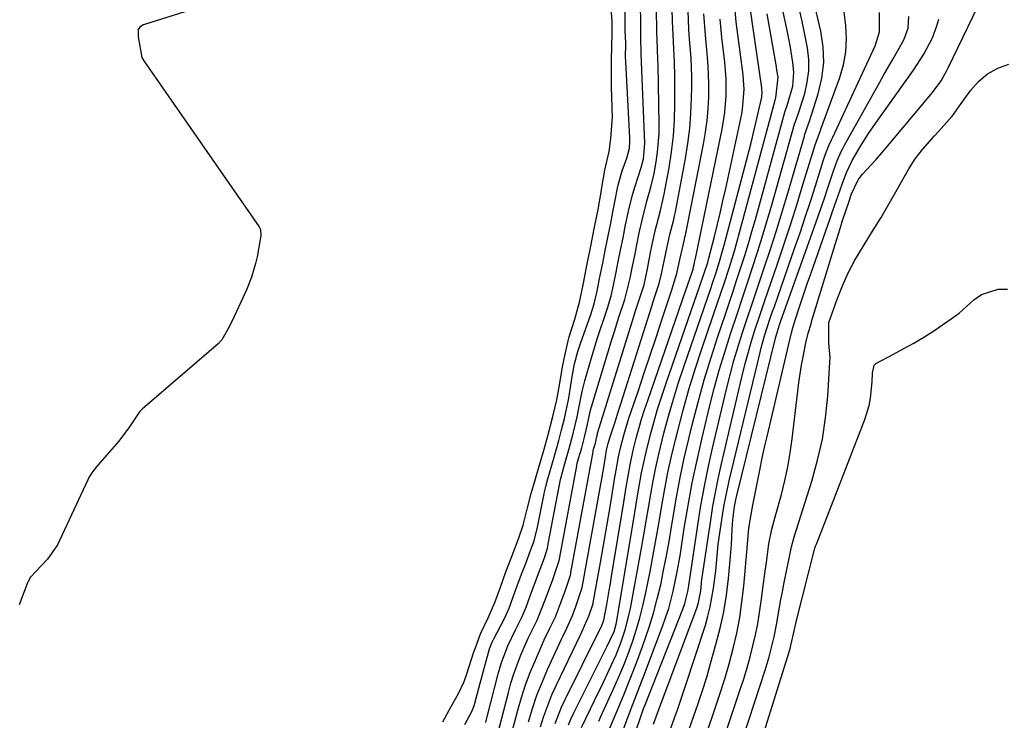
# Model space of a CAD drawing. Units: inches. Extents: x 1931686 to 1937077, y 411285 to 416581.
# Drawn here: x 1934741 to 1934965, y 415799 to 415958 of the extents above; entities that cross this region are included whole.
import ezdxf

# ---------------------------------------------------------------- set-up
doc = ezdxf.new("R2010")
doc.units = ezdxf.units.IN
doc.header["$MEASUREMENT"] = 0
doc.layers.add('7', color=7, linetype='Continuous')
doc.layers.add('8', color=7, linetype='Continuous')

msp = doc.modelspace()

# ---------------------------------------------------------------- linework, layer by layer
at = {"layer": '7', "color": 18}
for points in [[(1934842.13, 415797.95, 1662), (1934843.72, 415800.93, 1662), (1934844.27, 415802.42, 1662), (1934844.37, 415802.79, 1662), (1934845.56, 415807.33, 1662), (1934846.53, 415811.02, 1662), (1934847.69, 415815.17, 1662), (1934848.27, 415816.57, 1662), (1934848.49, 415817.02, 1662), (1934848.71, 415817.47, 1662), (1934851.02, 415821.96, 1662), (1934852.16, 415824.45, 1662), (1934853.11, 415826.98, 1662), (1934854.03, 415829.52, 1662), (1934855, 415832.12, 1662), (1934856.03, 415834.83, 1662), (1934857.06, 415837.52, 1662), (1934857.85, 415839.73, 1662), (1934858.63, 415842.88, 1662), (1934860.14, 415850.45, 1662), (1934860.23, 415850.87, 1662), (1934860.52, 415852.13, 1662), (1934860.98, 415853.84, 1662), (1934862.27, 415858.21, 1662), (1934863.51, 415862.58, 1662), (1934864.03, 415864.65, 1662), (1934864.77, 415867.58, 1662), (1934865.74, 415872.15, 1662), (1934866.5, 415877.09, 1662), (1934867.05, 415879.96, 1662), (1934867.8, 415882.79, 1662), (1934868.1, 415883.72, 1662), (1934868.41, 415884.65, 1662), (1934870.73, 415891.2, 1662), (1934871.49, 415893.63, 1662), (1934872.16, 415896.52, 1662), (1934872.74, 415899.41, 1662), (1934873.45, 415902.89, 1662), (1934874.03, 415905.79, 1662), (1934874.62, 415908.69, 1662), (1934875.19, 415911.59, 1662), (1934875.75, 415914.52, 1662), (1934876.84, 415919.98, 1662), (1934877.05, 415920.96, 1662), (1934877.87, 415923.85, 1662), (1934878.91, 415926.77, 1662), (1934879.54, 415929.05, 1662), (1934879.65, 415930.66, 1662), (1934879.64, 415931.36, 1662), (1934878.7, 415948.7, 1662), (1934878.68, 415949.02, 1662), (1934878.67, 415949.5, 1662), (1934878.73, 415952.9, 1662), (1934878.6, 415955.81, 1662), (1934878.6, 415955.97, 1662), (1934878.58, 415966.51, 1662)], [(1934846.87, 415798.39, 1664), (1934847.04, 415799.07, 1664), (1934847.21, 415799.74, 1664), (1934849.66, 415809.47, 1664), (1934850.4, 415812.06, 1664), (1934851.85, 415815.84, 1664), (1934853.58, 415819.5, 1664), (1934855.11, 415822.5, 1664), (1934856.01, 415824.64, 1664), (1934856.95, 415827.23, 1664), (1934858.61, 415831.67, 1664), (1934860.2, 415835.89, 1664), (1934860.86, 415838.09, 1664), (1934861.16, 415839.44, 1664), (1934863.86, 415853.65, 1664), (1934863.98, 415854.24, 1664), (1934864.81, 415857.3, 1664), (1934865.82, 415860.73, 1664), (1934866.71, 415864.12, 1664), (1934867.63, 415867.97, 1664), (1934867.92, 415869.5, 1664), (1934868.76, 415873.71, 1664), (1934869.07, 415874.93, 1664), (1934869.41, 415876.15, 1664), (1934871.06, 415881.89, 1664), (1934872.28, 415885.92, 1664), (1934872.93, 415887.92, 1664), (1934873.6, 415889.92, 1664), (1934874.62, 415892.91, 1664), (1934875.38, 415895.45, 1664), (1934875.91, 415897.89, 1664), (1934876.5, 415900.81, 1664), (1934876.99, 415903.26, 1664), (1934877.59, 415906.19, 1664), (1934878.08, 415908.63, 1664), (1934878.65, 415911.58, 1664), (1934878.86, 415912.56, 1664), (1934879.43, 415915.12, 1664), (1934880.32, 415918.64, 1664), (1934880.83, 415920.38, 1664), (1934882.21, 415924.62, 1664), (1934882.76, 415926.65, 1664), (1934883.07, 415930.14, 1664), (1934882.22, 415950.5, 1664), (1934882.2, 415951.13, 1664), (1934882.17, 415952.06, 1664), (1934882.16, 415952.69, 1664), (1934882.15, 415953, 1664), (1934882.08, 415966.45, 1664)], [(1934848.94, 415793.27, 1666), (1934851.99, 415805.27, 1666), (1934852.58, 415807.38, 1666), (1934853.23, 415809.47, 1666), (1934854.76, 415813.57, 1666), (1934856.49, 415817.59, 1666), (1934858.56, 415821.71, 1666), (1934860.37, 415826.3, 1666), (1934862.03, 415830.74, 1666), (1934863.54, 415835.25, 1666), (1934863.62, 415835.62, 1666), (1934863.69, 415835.99, 1666), (1934867.55, 415856.83, 1666), (1934867.67, 415857.37, 1666), (1934867.96, 415858.46, 1666), (1934868.68, 415860.89, 1666), (1934869.32, 415863.31, 1666), (1934869.91, 415865.88, 1666), (1934870.71, 415869.49, 1666), (1934870.91, 415870.21, 1666), (1934875.62, 415885.74, 1666), (1934876.12, 415887.36, 1666), (1934877.15, 415890.6, 1666), (1934878.5, 415894.64, 1666), (1934879.71, 415899.47, 1666), (1934880.19, 415901.85, 1666), (1934880.75, 415904.63, 1666), (1934881.23, 415907.02, 1666), (1934881.77, 415909.81, 1666), (1934882.41, 415912.69, 1666), (1934883.5, 415916.98, 1666), (1934884.42, 415920.19, 1666), (1934885.15, 415923.31, 1666), (1934885.64, 415925.97, 1666), (1934885.95, 415928.1, 1666), (1934886.28, 415932.38, 1666), (1934886.3, 415934.53, 1666), (1934886.05, 415948.02, 1666), (1934886.03, 415948.95, 1666), (1934885.92, 415951.74, 1666), (1934885.79, 415955.46, 1666), (1934885.61, 415966.39, 1666)], [(1934852.46, 415794.95, 1668), (1934854.14, 415801.24, 1668), (1934854.99, 415804.14, 1668), (1934855.92, 415807, 1668), (1934856.98, 415809.82, 1668), (1934858.13, 415812.61, 1668), (1934859.76, 415816.34, 1668), (1934860.17, 415817.23, 1668), (1934861.45, 415819.87, 1668), (1934862.7, 415822.45, 1668), (1934863.83, 415825.5, 1668), (1934865.05, 415828.71, 1668), (1934866.11, 415831.96, 1668), (1934866.17, 415832.25, 1668), (1934866.23, 415832.54, 1668), (1934871.25, 415860.01, 1668), (1934871.29, 415860.19, 1668), (1934871.39, 415860.56, 1668), (1934871.78, 415861.95, 1668), (1934871.97, 415862.72, 1668), (1934872.06, 415863.16, 1668), (1934872.24, 415863.96, 1668), (1934872.3, 415864.19, 1668), (1934872.37, 415864.42, 1668), (1934880.17, 415889.55, 1668), (1934880.95, 415892.03, 1668), (1934882.38, 415896.35, 1668), (1934882.85, 415897.95, 1668), (1934883.61, 415901.61, 1668), (1934884.35, 415905.28, 1668), (1934884.72, 415907.11, 1668), (1934885.39, 415910.26, 1668), (1934886.57, 415914.89, 1668), (1934887.46, 415918.55, 1668), (1934887.7, 415919.78, 1668), (1934888.56, 415924.57, 1668), (1934889.12, 415928.2, 1668), (1934889.55, 415931.85, 1668), (1934889.77, 415935.52, 1668), (1934889.87, 415939.19, 1668), (1934889.87, 415945.52, 1668), (1934889.82, 415948.62, 1668), (1934889.56, 415953.26, 1668), (1934889.36, 415957.91, 1668), (1934889.13, 415966.33, 1668)], [(1934901.59, 415796.59, 1696), (1934904.74, 415805.92, 1696), (1934905.53, 415808.37, 1696), (1934906.28, 415810.84, 1696), (1934906.97, 415813.33, 1696), (1934907.62, 415815.83, 1696), (1934908.19, 415818.34, 1696), (1934908.71, 415820.87, 1696), (1934909.14, 415823.41, 1696), (1934909.51, 415825.96, 1696), (1934909.9, 415828.93, 1696), (1934910.42, 415832.87, 1696), (1934910.69, 415834.83, 1696), (1934911.27, 415839.03, 1696), (1934911.96, 415842.39, 1696), (1934912.64, 415844.88, 1696), (1934912.86, 415845.72, 1696), (1934914.1, 415850.3, 1696), (1934914.87, 415853.43, 1696), (1934915.55, 415856.59, 1696), (1934916.1, 415859.77, 1696), (1934916.55, 415862.97, 1696), (1934917.83, 415873.77, 1696), (1934918.08, 415875.74, 1696), (1934918.7, 415879.66, 1696), (1934919.06, 415881.61, 1696), (1934919.68, 415884.76, 1696), (1934920.22, 415886.95, 1696), (1934920.85, 415889.12, 1696), (1934921.06, 415889.84, 1696), (1934926.3, 415907.1, 1696), (1934927.44, 415910.76, 1696), (1934928.03, 415912.58, 1696), (1934929.42, 415916.78, 1696), (1934930.07, 415918.65, 1696), (1934931.58, 415921.87, 1696), (1934932.58, 415923.13, 1696), (1934935.67, 415926.47, 1696), (1934936.6, 415927.53, 1696), (1934937.51, 415928.6, 1696), (1934948.45, 415941.71, 1696), (1934950.41, 415944.39, 1696), (1934951.66, 415946.54, 1696), (1934952.03, 415947.29, 1696), (1934961.03, 415966.03, 1696)], [(1934865.65, 415797.87, 1676), (1934866.21, 415799.17, 1676), (1934866.82, 415800.45, 1676), (1934874.43, 415815.65, 1676), (1934876.04, 415819.13, 1676), (1934876.49, 415820.77, 1676), (1934876.57, 415821.18, 1676), (1934880.27, 415843.35, 1676), (1934880.67, 415845.72, 1676), (1934881.47, 415850.46, 1676), (1934882.3, 415855.2, 1676), (1934883.31, 415859.9, 1676), (1934884.25, 415863.64, 1676), (1934885.07, 415866.67, 1676), (1934885.95, 415869.67, 1676), (1934886.89, 415872.66, 1676), (1934887.88, 415875.63, 1676), (1934896.4, 415900.15, 1676), (1934896.57, 415900.63, 1676), (1934897.34, 415903.05, 1676), (1934897.61, 415904.04, 1676), (1934898.79, 415908.64, 1676), (1934899.49, 415911.44, 1676), (1934900.17, 415914.24, 1676), (1934900.81, 415917.05, 1676), (1934901.44, 415919.87, 1676), (1934905.07, 415936.82, 1676), (1934905.28, 415937.91, 1676), (1934905.61, 415942.35, 1676), (1934905.49, 415944.58, 1676), (1934905.37, 415945.69, 1676), (1934904.02, 415956, 1676), (1934903.81, 415957.76, 1676), (1934903.48, 415961.29, 1676)], [(1934874.3, 415795.39, 1682), (1934876.72, 415801.04, 1682), (1934878.24, 415804.68, 1682), (1934879.72, 415808.33, 1682), (1934881.14, 415812.01, 1682), (1934882.51, 415815.71, 1682), (1934884.04, 415820.11, 1682), (1934885.02, 415823.29, 1682), (1934885.88, 415826.52, 1682), (1934886.65, 415829.76, 1682), (1934887.32, 415833.04, 1682), (1934887.96, 415836.32, 1682), (1934888.54, 415839.6, 1682), (1934889.09, 415842.9, 1682), (1934889.46, 415845.22, 1682), (1934890.23, 415849.67, 1682), (1934891.06, 415854.11, 1682), (1934892.01, 415858.52, 1682), (1934893.03, 415862.92, 1682), (1934893.82, 415866.12, 1682), (1934895.15, 415871.25, 1682), (1934896.56, 415876.35, 1682), (1934898.1, 415881.42, 1682), (1934899.73, 415886.46, 1682), (1934901.29, 415891.09, 1682), (1934902.2, 415893.8, 1682), (1934903.1, 415896.5, 1682), (1934904, 415899.21, 1682), (1934904.89, 415901.92, 1682), (1934905.76, 415904.64, 1682), (1934906.6, 415907.36, 1682), (1934907.4, 415910.1, 1682), (1934908.18, 415912.84, 1682), (1934914.89, 415937.21, 1682), (1934915.42, 415938.76, 1682), (1934916.69, 415943.12, 1682), (1934916.95, 415946.34, 1682), (1934916.73, 415948.55, 1682), (1934916.1, 415952.39, 1682), (1934915.34, 415956.21, 1682), (1934914.22, 415961.42, 1682)], [(1934877.88, 415796.05, 1684), (1934879.48, 415800.38, 1684), (1934881.16, 415804.7, 1684), (1934882.81, 415809.02, 1684), (1934887.15, 415820.5, 1684), (1934887.83, 415822.43, 1684), (1934888.46, 415824.37, 1684), (1934889.51, 415828.31, 1684), (1934890.35, 415832.3, 1684), (1934891.04, 415836.32, 1684), (1934892.02, 415842.64, 1684), (1934892.88, 415847.81, 1684), (1934893.83, 415852.96, 1684), (1934894.91, 415858.09, 1684), (1934896.07, 415863.19, 1684), (1934897.76, 415870.21, 1684), (1934898.82, 415874.39, 1684), (1934899.96, 415878.55, 1684), (1934901.2, 415882.68, 1684), (1934902.5, 415886.78, 1684), (1934904.08, 415891.51, 1684), (1934905.23, 415894.97, 1684), (1934906.38, 415898.43, 1684), (1934907.54, 415901.89, 1684), (1934908.66, 415905.36, 1684), (1934909.76, 415908.83, 1684), (1934910.81, 415912.33, 1684), (1934911.83, 415915.83, 1684), (1934917.11, 415934.49, 1684), (1934917.53, 415935.74, 1684), (1934917.97, 415936.98, 1684), (1934919.4, 415941.46, 1684), (1934920, 415944.03, 1684), (1934920.35, 415946.62, 1684), (1934920.32, 415949.22, 1684), (1934920.02, 415951.85, 1684), (1934919.37, 415955.27, 1684), (1934918.76, 415958.24, 1684), (1934918.06, 415961.18, 1684)], [(1934881.1, 415796.66, 1686), (1934882.03, 415799.57, 1686), (1934882.83, 415801.72, 1686), (1934883.1, 415802.43, 1686), (1934891.66, 415824.2, 1686), (1934892.12, 415825.51, 1686), (1934892.8, 415828.21, 1686), (1934893.04, 415829.59, 1686), (1934895, 415842.76, 1686), (1934895.73, 415847.3, 1686), (1934896.54, 415851.82, 1686), (1934897.46, 415856.33, 1686), (1934898.46, 415860.82, 1686), (1934901.64, 415874.26, 1686), (1934902.44, 415877.5, 1686), (1934903.31, 415880.72, 1686), (1934904.25, 415883.92, 1686), (1934905.26, 415887.1, 1686), (1934906.3, 415890.27, 1686), (1934907.36, 415893.43, 1686), (1934908.42, 415896.6, 1686), (1934909.48, 415899.76, 1686), (1934910.2, 415901.86, 1686), (1934911.6, 415906.08, 1686), (1934912.96, 415910.32, 1686), (1934914.27, 415914.57, 1686), (1934915.54, 415918.83, 1686), (1934919.32, 415931.77, 1686), (1934919.45, 415932.2, 1686), (1934919.75, 415933.06, 1686), (1934920.37, 415934.77, 1686), (1934920.51, 415935.2, 1686), (1934922.49, 415941.4, 1686), (1934923.31, 415944.94, 1686), (1934923.74, 415948.5, 1686), (1934923.59, 415952.08, 1686), (1934923.06, 415955.68, 1686), (1934921.42, 415962.76, 1686)], [(1934859.3, 415797.45, 1672), (1934860.08, 415799.89, 1672), (1934860.94, 415802.31, 1672), (1934861.91, 415804.68, 1672), (1934862.96, 415807.02, 1672), (1934868.38, 415818.38, 1672), (1934868.77, 415819.17, 1672), (1934870.37, 415822.85, 1672), (1934871.23, 415825.24, 1672), (1934871.29, 415825.5, 1672), (1934871.31, 415825.63, 1672), (1934872.95, 415834.8, 1672), (1934873.57, 415838.3, 1672), (1934874.18, 415841.8, 1672), (1934874.77, 415845.3, 1672), (1934875.35, 415848.8, 1672), (1934876.17, 415853.77, 1672), (1934876.51, 415855.8, 1672), (1934877.04, 415858.85, 1672), (1934877.47, 415860.86, 1672), (1934878.24, 415863.78, 1672), (1934879.01, 415866.36, 1672), (1934879.43, 415867.64, 1672), (1934881.56, 415873.95, 1672), (1934882.91, 415877.96, 1672), (1934884.26, 415881.98, 1672), (1934885.59, 415886, 1672), (1934886.91, 415890.02, 1672), (1934889.22, 415897.07, 1672), (1934889.39, 415897.57, 1672), (1934890.35, 415900.56, 1672), (1934890.85, 415903.02, 1672), (1934891.8, 415907.28, 1672), (1934892.05, 415908.27, 1672), (1934892.16, 415908.78, 1672), (1934892.27, 415909.28, 1672), (1934896.38, 415929.99, 1672), (1934896.83, 415932.65, 1672), (1934897.2, 415935.31, 1672), (1934897.42, 415937.99, 1672), (1934897.56, 415940.68, 1672), (1934897.57, 415943.38, 1672), (1934897.52, 415946.07, 1672), (1934897.36, 415948.76, 1672), (1934897.14, 415951.44, 1672), (1934896.83, 415954.76, 1672), (1934896.47, 415959.62, 1672)], [(1934868.61, 415797.29, 1678), (1934871.68, 415803.58, 1678), (1934873.55, 415807.46, 1678), (1934875.39, 415811.36, 1678), (1934876.53, 415813.84, 1678), (1934877.68, 415816.77, 1678), (1934878.66, 415819.76, 1678), (1934879.43, 415822.8, 1678), (1934879.75, 415824.34, 1678), (1934882.26, 415838.09, 1678), (1934882.81, 415841.14, 1678), (1934883.35, 415844.2, 1678), (1934883.87, 415847.26, 1678), (1934884.39, 415850.32, 1678), (1934884.94, 415853.37, 1678), (1934885.54, 415856.41, 1678), (1934886.21, 415859.43, 1678), (1934887.39, 415864.2, 1678), (1934888.43, 415868.07, 1678), (1934889.53, 415871.92, 1678), (1934890.72, 415875.74, 1678), (1934891.98, 415879.55, 1678), (1934898.03, 415897.14, 1678), (1934898.44, 415898.36, 1678), (1934899.25, 415900.8, 1678), (1934900.03, 415903.25, 1678), (1934900.74, 415905.71, 1678), (1934901.08, 415906.95, 1678), (1934907.2, 415930.28, 1678), (1934908.09, 415933.81, 1678), (1934908.92, 415937.36, 1678), (1934909.63, 415940.62, 1678), (1934909.72, 415941.84, 1678), (1934909.68, 415942.45, 1678), (1934909.64, 415942.76, 1678), (1934907.44, 415957.82, 1678), (1934907.09, 415960.68, 1678)], [(1934884.99, 415798.04, 1688), (1934886.31, 415801.61, 1688), (1934894.85, 415824.44, 1688), (1934895.25, 415825.69, 1688), (1934895.76, 415828.37, 1688), (1934895.92, 415830.13, 1688), (1934895.96, 415830.43, 1688), (1934898.04, 415844.47, 1688), (1934898.54, 415847.61, 1688), (1934899.1, 415850.74, 1688), (1934899.73, 415853.86, 1688), (1934900.42, 415856.96, 1688), (1934905.43, 415878.28, 1688), (1934906, 415880.58, 1688), (1934907.28, 415885.14, 1688), (1934907.99, 415887.4, 1688), (1934909.47, 415891.91, 1688), (1934910.23, 415894.15, 1688), (1934911, 415896.4, 1688), (1934913.18, 415902.72, 1688), (1934914.71, 415907.26, 1688), (1934916.22, 415911.82, 1688), (1934917.66, 415916.39, 1688), (1934919.08, 415920.98, 1688), (1934921.52, 415929.06, 1688), (1934921.69, 415929.61, 1688), (1934922.28, 415931.24, 1688), (1934922.9, 415932.86, 1688), (1934923.1, 415933.4, 1688), (1934927.38, 415945.11, 1688), (1934928.21, 415948.01, 1688), (1934928.76, 415950.94, 1688), (1934928.89, 415953.92, 1688), (1934928.74, 415956.94, 1688), (1934928.38, 415960, 1688)], [(1934893.05, 415796.71, 1692), (1934894.13, 415799.7, 1692), (1934895.17, 415802.71, 1692), (1934896.18, 415805.73, 1692), (1934897.11, 415808.77, 1692), (1934898.01, 415811.83, 1692), (1934899.22, 415816.15, 1692), (1934900.16, 415819.86, 1692), (1934900.97, 415823.6, 1692), (1934901.58, 415827.38, 1692), (1934902.06, 415831.18, 1692), (1934902.55, 415836.15, 1692), (1934902.78, 415838.94, 1692), (1934902.94, 415842.37, 1692), (1934903.07, 415844.52, 1692), (1934903.46, 415847.53, 1692), (1934903.81, 415849.43, 1692), (1934903.96, 415850.06, 1692), (1934912.87, 415886.17, 1692), (1934912.98, 415886.62, 1692), (1934913.67, 415888.87, 1692), (1934913.82, 415889.31, 1692), (1934913.98, 415889.75, 1692), (1934921.11, 415909.7, 1692), (1934922.02, 415912.28, 1692), (1934922.92, 415914.86, 1692), (1934923.8, 415917.45, 1692), (1934924.67, 415920.05, 1692), (1934925.87, 415923.68, 1692), (1934926.71, 415925.99, 1692), (1934927.69, 415928.25, 1692), (1934928.07, 415928.99, 1692), (1934928.45, 415929.71, 1692), (1934936.49, 415944.08, 1692), (1934937.48, 415945.85, 1692), (1934939.49, 415949.36, 1692), (1934940.51, 415951.11, 1692), (1934942.06, 415953.84, 1692), (1934942.95, 415956.37, 1692), (1934943.06, 415959.02, 1692)], [(1934862.65, 415798.2, 1674), (1934864.11, 415801.88, 1674), (1934864.95, 415803.68, 1674), (1934872.73, 415819.39, 1674), (1934872.8, 415819.54, 1674), (1934873.16, 415820.25, 1674), (1934873.35, 415820.73, 1674), (1934873.73, 415821.72, 1674), (1934874.4, 415825.26, 1674), (1934874.95, 415828.45, 1674), (1934875.22, 415830.05, 1674), (1934875.48, 415831.64, 1674), (1934878.23, 415848.56, 1674), (1934878.79, 415851.95, 1674), (1934879.07, 415853.64, 1674), (1934879.67, 415857.03, 1674), (1934880.4, 415860.38, 1674), (1934881.08, 415863.07, 1674), (1934882.3, 415867.39, 1674), (1934882.98, 415869.53, 1674), (1934883.69, 415871.66, 1674), (1934891.63, 415894.57, 1674), (1934892.38, 415896.74, 1674), (1934893.77, 415900.83, 1674), (1934894.01, 415901.56, 1674), (1934894.13, 415902.07, 1674), (1934894.23, 415902.57, 1674), (1934894.31, 415902.96, 1674), (1934894.43, 415903.45, 1674), (1934894.49, 415903.7, 1674), (1934894.52, 415903.83, 1674), (1934894.55, 415903.96, 1674), (1934900.64, 415933.35, 1674), (1934901.25, 415937.13, 1674), (1934901.53, 415940.95, 1674), (1934901.51, 415944.78, 1674), (1934901.39, 415946.69, 1674), (1934901.21, 415948.59, 1674), (1934900.56, 415954.18, 1674), (1934900.14, 415958.36, 1674)], [(1934896.97, 415795.71, 1694), (1934898.44, 415799.9, 1694), (1934898.99, 415801.47, 1694), (1934900.13, 415804.88, 1694), (1934901.22, 415808.32, 1694), (1934902.21, 415811.78, 1694), (1934903.13, 415815.26, 1694), (1934903.93, 415818.77, 1694), (1934904.62, 415822.3, 1694), (1934905.14, 415825.86, 1694), (1934905.54, 415829.43, 1694), (1934906.4, 415838.98, 1694), (1934906.49, 415839.99, 1694), (1934906.7, 415842.51, 1694), (1934907.08, 415844.86, 1694), (1934907.62, 415847.86, 1694), (1934908.21, 415850.85, 1694), (1934909.03, 415855.06, 1694), (1934909.89, 415859.26, 1694), (1934910.36, 415861.36, 1694), (1934910.83, 415863.45, 1694), (1934916.3, 415886.75, 1694), (1934916.69, 415888.2, 1694), (1934916.84, 415888.68, 1694), (1934918.02, 415892.3, 1694), (1934919.37, 415896.38, 1694), (1934920.07, 415898.42, 1694), (1934920.77, 415900.45, 1694), (1934925.25, 415913.24, 1694), (1934925.81, 415914.84, 1694), (1934926.93, 415918.03, 1694), (1934927.99, 415921.05, 1694), (1934929, 415923.67, 1694), (1934930.18, 415926.22, 1694), (1934932.01, 415929.35, 1694), (1934933.95, 415932.41, 1694), (1934934.97, 415933.91, 1694), (1934936.01, 415935.4, 1694), (1934944.17, 415946.82, 1694), (1934946.52, 415950.4, 1694), (1934948.51, 415954.17, 1694), (1934949.46, 415956.84, 1694), (1934949.92, 415958.4, 1694)], [(1934904.25, 415791.5, 1698), (1934910.38, 415810.34, 1698), (1934911.29, 415813.34, 1698), (1934912.43, 415817.91, 1698), (1934913.05, 415820.98, 1698), (1934913.38, 415822.92, 1698), (1934913.99, 415826.41, 1698), (1934914.32, 415828.14, 1698), (1934914.66, 415829.88, 1698), (1934916.39, 415838.4, 1698), (1934916.9, 415840.38, 1698), (1934917.2, 415841.36, 1698), (1934917.36, 415841.85, 1698), (1934917.51, 415842.33, 1698), (1934921.01, 415853.29, 1698), (1934922.34, 415858.05, 1698), (1934923.43, 415862.85, 1698), (1934924.16, 415867.72, 1698), (1934924.66, 415872.63, 1698), (1934925.15, 415880.34, 1698), (1934925.17, 415881.43, 1698), (1934924.86, 415884.69, 1698), (1934924.88, 415889.42, 1698), (1934926.79, 415894.71, 1698), (1934928, 415897.73, 1698), (1934929.32, 415900.68, 1698), (1934930.84, 415903.54, 1698), (1934932.92, 415907.03, 1698), (1934934.85, 415910.14, 1698), (1934936.76, 415913.27, 1698), (1934938.61, 415916.43, 1698), (1934940.43, 415919.61, 1698), (1934943.08, 415924.31, 1698), (1934944.54, 415926.61, 1698), (1934946.22, 415928.75, 1698), (1934948.92, 415931.83, 1698), (1934949.83, 415932.85, 1698), (1934952.89, 415936.28, 1698), (1934953.25, 415936.73, 1698), (1934954.06, 415937.91, 1698), (1934954.23, 415938.14, 1698), (1934957.16, 415942.22, 1698), (1934958.96, 415944.24, 1698), (1934960.98, 415945.95, 1698), (1934963.31, 415947.2, 1698), (1934965.85, 415948.14, 1698)]]:
    msp.add_polyline3d(points, dxfattribs=at)
at = {"layer": '8', "color": 18}
for points in [[(1934794.09, 415965.05, 1660), (1934769.23, 415957.19, 1660), (1934768.93, 415957.08, 1660), (1934768.13, 415956.55, 1660), (1934767.77, 415956.06, 1660), (1934767.78, 415954.39, 1660), (1934768.62, 415949.66, 1660), (1934768.85, 415949.28, 1660), (1934769.09, 415948.9, 1660), (1934795.32, 415911.15, 1660), (1934795.59, 415910.57, 1660), (1934795.67, 415909.28, 1660), (1934795.56, 415908.29, 1660), (1934794.89, 415904.32, 1660), (1934794.5, 415902.8, 1660), (1934793.53, 415899.74, 1660), (1934792.54, 415896.99, 1660), (1934791.13, 415894.01, 1660), (1934789.59, 415890.78, 1660), (1934788.41, 415888.28, 1660), (1934786.85, 415885.47, 1660), (1934785.99, 415884.56, 1660), (1934769.29, 415870.23, 1660), (1934768.71, 415869.69, 1660), (1934768.09, 415869.04, 1660), (1934765.81, 415865.67, 1660), (1934763.36, 415862.4, 1660), (1934760.62, 415859.28, 1660), (1934758.14, 415856.42, 1660), (1934757.07, 415854.96, 1660), (1934756.52, 415853.97, 1660), (1934756.35, 415853.62, 1660), (1934749.46, 415838.85, 1660), (1934749.32, 415838.57, 1660), (1934747.19, 415835.6, 1660), (1934744.52, 415832.78, 1660), (1934743.28, 415831.45, 1660), (1934742.75, 415830.51, 1660), (1934742.61, 415830.18, 1660), (1934740.73, 415825.18, 1660)], [(1934837.11, 415798.61, 1660), (1934839.02, 415802.07, 1660), (1934840.65, 415805.02, 1660), (1934841.92, 415807.75, 1660), (1934842.55, 415809.52, 1660), (1934844.03, 415814.26, 1660), (1934844.57, 415815.64, 1660), (1934845.68, 415818.61, 1660), (1934847.39, 415822.23, 1660), (1934848.89, 415825.7, 1660), (1934850.17, 415829.2, 1660), (1934851.44, 415832.71, 1660), (1934852.62, 415835.82, 1660), (1934854.29, 415840.17, 1660), (1934855.38, 415843.3, 1660), (1934856.37, 415847.22, 1660), (1934857.2, 415850.49, 1660), (1934858.18, 415853.87, 1660), (1934859.18, 415857.24, 1660), (1934860.16, 415860.61, 1660), (1934860.97, 415863.63, 1660), (1934862.08, 415868.04, 1660), (1934863.01, 415871.82, 1660), (1934863.66, 415875.13, 1660), (1934864.34, 415879.28, 1660), (1934864.72, 415881.12, 1660), (1934865.58, 415885.22, 1660), (1934865.85, 415886.16, 1660), (1934867.15, 415890.18, 1660), (1934868.23, 415894.29, 1660), (1934869.05, 415898.31, 1660), (1934869.86, 415902.34, 1660), (1934870.67, 415906.37, 1660), (1934871.62, 415911.07, 1660), (1934872.39, 415915.12, 1660), (1934873.07, 415919.04, 1660), (1934873.26, 415920.12, 1660), (1934873.91, 415924.06, 1660), (1934874.9, 415928.31, 1660), (1934875.28, 415931.25, 1660), (1934875.56, 415934.19, 1660), (1934875.65, 415936.27, 1660), (1934875.63, 415937.84, 1660), (1934875.62, 415938.37, 1660), (1934875.44, 415942.99, 1660), (1934875.42, 415945.93, 1660), (1934875.47, 415949.04, 1660), (1934875.53, 415952.12, 1660), (1934875.59, 415955.21, 1660), (1934875.57, 415957.85, 1660), (1934875.37, 415960.85, 1660)], [(1934856.55, 415798.6, 1670), (1934857.48, 415801.63, 1670), (1934858.49, 415804.61, 1670), (1934859.65, 415807.55, 1670), (1934860.9, 415810.45, 1670), (1934864.06, 415817.36, 1670), (1934864.36, 415818.01, 1670), (1934865.31, 415819.91, 1670), (1934866.59, 415822.78, 1670), (1934867.34, 415824.82, 1670), (1934868.77, 415829.09, 1670), (1934873.03, 415852.64, 1670), (1934873.24, 415853.81, 1670), (1934873.84, 415857.31, 1670), (1934874.35, 415860.33, 1670), (1934874.69, 415861.89, 1670), (1934875.07, 415863.19, 1670), (1934876.26, 415866.84, 1670), (1934877.14, 415869.56, 1670), (1934877.58, 415870.93, 1670), (1934884.7, 415893.31, 1670), (1934884.97, 415894.18, 1670), (1934886.32, 415898.3, 1670), (1934886.86, 415900.48, 1670), (1934887.81, 415905.19, 1670), (1934888.73, 415909.37, 1670), (1934889.61, 415912.82, 1670), (1934889.8, 415913.69, 1670), (1934889.98, 415914.56, 1670), (1934892.28, 415926.72, 1670), (1934892.84, 415930.13, 1670), (1934893.27, 415933.55, 1670), (1934893.53, 415936.99, 1670), (1934893.66, 415940.44, 1670), (1934893.7, 415943.02, 1670), (1934893.7, 415945.19, 1670), (1934893.54, 415949.52, 1670), (1934893.22, 415953.84, 1670), (1934893.07, 415956.01, 1670), (1934892.86, 415960.34, 1670)], [(1934872.58, 415798.73, 1680), (1934873.05, 415799.76, 1680), (1934876.24, 415806.79, 1680), (1934877.34, 415809.31, 1680), (1934878.39, 415811.85, 1680), (1934879.38, 415814.42, 1680), (1934880.31, 415817, 1680), (1934881.16, 415819.62, 1680), (1934881.93, 415822.26, 1680), (1934882.6, 415824.92, 1680), (1934883.19, 415827.61, 1680), (1934884.22, 415832.8, 1680), (1934884.94, 415836.54, 1680), (1934885.63, 415840.28, 1680), (1934886.29, 415844.03, 1680), (1934886.92, 415847.78, 1680), (1934887.58, 415851.53, 1680), (1934888.3, 415855.26, 1680), (1934889.11, 415858.97, 1680), (1934889.99, 415862.68, 1680), (1934890.51, 415864.75, 1680), (1934891.76, 415869.46, 1680), (1934893.08, 415874.15, 1680), (1934894.51, 415878.8, 1680), (1934896.02, 415883.44, 1680), (1934899.66, 415894.12, 1680), (1934900.97, 415898.04, 1680), (1934902.26, 415901.97, 1680), (1934903.48, 415905.91, 1680), (1934904.6, 415909.89, 1680), (1934912.67, 415939.95, 1680), (1934912.69, 415940.02, 1680), (1934912.74, 415940.17, 1680), (1934912.85, 415940.46, 1680), (1934913.33, 415945.18, 1680), (1934913.1, 415946.76, 1680), (1934912.97, 415947.54, 1680), (1934910.85, 415959.62, 1680)], [(1934888.49, 415795.87, 1690), (1934889.8, 415799.48, 1690), (1934890.45, 415801.28, 1690), (1934891.7, 415804.91, 1690), (1934892.31, 415806.73, 1690), (1934896.8, 415820.57, 1690), (1934897.4, 415822.64, 1690), (1934897.93, 415824.71, 1690), (1934898.68, 415828.94, 1690), (1934899.19, 415832.94, 1690), (1934899.35, 415834.67, 1690), (1934899.53, 415837.27, 1690), (1934899.75, 415839, 1690), (1934900.81, 415846.05, 1690), (1934901.12, 415847.9, 1690), (1934901.45, 415849.74, 1690), (1934902.25, 415853.41, 1690), (1934909.17, 415882.25, 1690), (1934909.51, 415883.62, 1690), (1934910.28, 415886.34, 1690), (1934911.58, 415890.38, 1690), (1934912.03, 415891.72, 1690), (1934912.5, 415893.06, 1690), (1934917.11, 415906.2, 1690), (1934918.34, 415909.76, 1690), (1934919.54, 415913.33, 1690), (1934920.71, 415916.91, 1690), (1934921.86, 415920.5, 1690), (1934923.7, 415926.36, 1690), (1934924.15, 415927.68, 1690), (1934924.92, 415929.64, 1690), (1934925.48, 415930.93, 1690), (1934925.77, 415931.57, 1690), (1934935.42, 415952.31, 1690), (1934936.45, 415955.5, 1690), (1934936.45, 415959.91, 1690)], [(1934907.04, 415786.37, 1700), (1934915.91, 415814.72, 1700), (1934916.07, 415815.27, 1700), (1934916.87, 415818.57, 1700), (1934917.55, 415821.64, 1700), (1934921.65, 415837.75, 1700), (1934921.74, 415838.06, 1700), (1934921.89, 415838.54, 1700), (1934922.06, 415839, 1700), (1934933.08, 415867.32, 1700), (1934934.07, 415870.52, 1700), (1934934.37, 415872.17, 1700), (1934934.74, 415875.88, 1700), (1934934.85, 415877.87, 1700), (1934935.2, 415879.67, 1700), (1934935.58, 415880.1, 1700), (1934939.6, 415882.23, 1700), (1934941.94, 415883.46, 1700), (1934944.25, 415884.73, 1700), (1934946.51, 415886.09, 1700), (1934948.74, 415887.49, 1700), (1934952.75, 415890.2, 1700), (1934954.54, 415891.55, 1700), (1934957.9, 415894.53, 1700), (1934959.61, 415895.77, 1700), (1934963.44, 415896.98, 1700), (1934965.56, 415896.94, 1700)]]:
    msp.add_polyline3d(points, dxfattribs=at)

doc.saveas('drawing.dxf')
